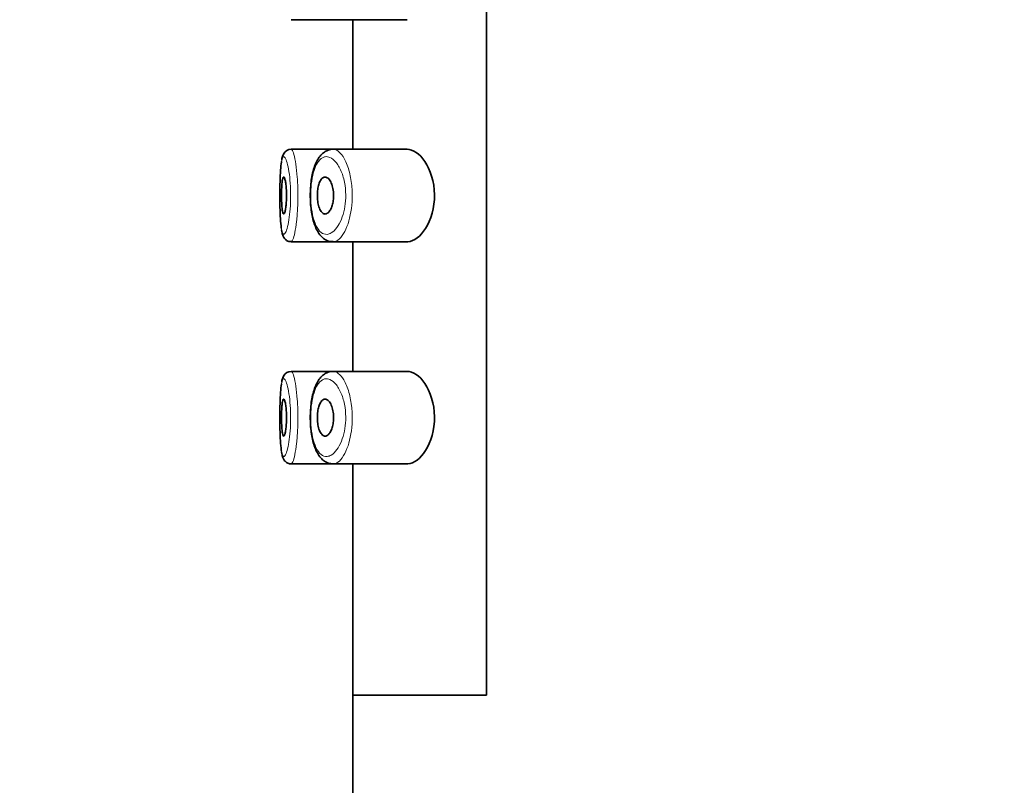
# Model space of a CAD drawing. Units: millimetres. Extents: x 0 to 1478, y 0 to 1758.
# Drawn here: x 183 to 210, y 1392 to 1413 of the extents above; entities that cross this region are included whole.
import ezdxf
from ezdxf import colors
from ezdxf.entities.mleader import LeaderData, LeaderLine
from ezdxf.math import Vec2, Vec3

# ---------------------------------------------------------------- set-up
doc = ezdxf.new("R2010")
doc.units = ezdxf.units.MM
doc.layers.add('DV7_Défaut', color=7, linetype='Continuous')
doc.layers.add('Défaut', color=7, linetype='Continuous')

# ---------------------------------------------------------------- blocks, each defined once
blk = doc.blocks.new('_DOT')
at = {"color": 0}
blk.add_line((0, 0), (-1, 0), dxfattribs=at)
at = {"color": 0, "const_width": 0.333}
blk.add_lwpolyline([(-0.1665, 0, 1), (0.1665, 0, 1)], format="xyb", close=True, dxfattribs=at)
blk = doc.blocks.new('SE6')
at = {"layer": 'DV7_Défaut', "color": 7, "linetype": 'Continuous', "lineweight": 35}
for p, q in [((195.593, 1463.64), (195.593, 1394.64)), ((195.593, 1394.64), (195.593, 1463.64)), ((190.311, 1412.89), (191.445, 1412.89)), ((191.445, 1412.89), (193.443, 1412.89)), ((191.974, 1412.89), (191.974, 1409.39)), ((191.445, 1409.39), (190.31, 1409.39)), ((191.385, 1409.386), (191.313, 1409.369)), ((193.441, 1409.39), (191.445, 1409.39)), ((190.311, 1406.89), (191.445, 1406.89)), ((191.445, 1406.89), (193.443, 1406.89)), ((191.974, 1406.89), (191.974, 1403.39)), ((191.445, 1403.39), (190.31, 1403.39)), ((191.385, 1403.386), (191.313, 1403.369)), ((193.441, 1403.39), (191.445, 1403.39)), ((190.311, 1400.89), (191.445, 1400.89)), ((191.445, 1400.89), (193.443, 1400.89)), ((191.974, 1400.89), (191.974, 1394.64)), ((195.593, 1394.64), (191.974, 1394.64)), ((195.593, 1394.64), (191.974, 1394.64)), ((191.974, 1394.64), (191.974, 1292.143))]:
    blk.add_line(p, q, dxfattribs=at)
for centre, radius, start, end in [((190.517, 1409.044), 0.466, 149.7591, 173.4596), ((190.308, 1409.165), 0.224, 89.5309, 149.5784), ((190.308, 1403.165), 0.224, 89.5309, 149.5784), ((190.517, 1403.044), 0.466, 149.7591, 173.4596)]:
    blk.add_arc(centre, radius, start, end, dxfattribs=at)
at = {"layer": 'DV7_Défaut', "color": 7, "linetype": 'Continuous', "lineweight": 18}
for points, knots in [([(190.046, 1407.245), (190.055, 1407.191), (190.066, 1407.15), (190.078, 1407.124), (190.091, 1407.095), (190.107, 1407.084), (190.124, 1407.094), (190.135, 1407.101), (190.147, 1407.116), (190.159, 1407.139), (190.177, 1407.175), (190.196, 1407.23), (190.213, 1407.301), (190.23, 1407.37), (190.246, 1407.456), (190.259, 1407.552), (190.272, 1407.647), (190.282, 1407.754), (190.288, 1407.865), (190.295, 1407.976), (190.297, 1408.095), (190.296, 1408.21), (190.294, 1408.328), (190.288, 1408.446), (190.278, 1408.553), (190.268, 1408.663), (190.255, 1408.766), (190.239, 1408.853), (190.224, 1408.941), (190.206, 1409.015), (190.188, 1409.07), (190.169, 1409.125), (190.151, 1409.162), (190.133, 1409.179), (190.125, 1409.188), (190.116, 1409.191), (190.109, 1409.19)], [0, 0, 0, 0, 0.079454, 0.079454, 0.079454, 0.171256, 0.171256, 0.171256, 0.231629, 0.231629, 0.231629, 0.323217, 0.323217, 0.323217, 0.412711, 0.412711, 0.412711, 0.500717, 0.500717, 0.500717, 0.588938, 0.588938, 0.588938, 0.67886, 0.67886, 0.67886, 0.770586, 0.770586, 0.770586, 0.863026, 0.863026, 0.863026, 0.955095, 0.955095, 0.955095, 1, 1, 1, 1]), ([(190.109, 1409.19), (190.1, 1409.189), (190.093, 1409.183), (190.085, 1409.171), (190.072, 1409.15), (190.06, 1409.111), (190.05, 1409.057)], [0, 0, 0, 0, 0.346831, 0.346831, 0.346831, 1, 1, 1, 1]), ([(190.31, 1409.39), (190.317, 1409.39), (190.324, 1409.386), (190.331, 1409.377), (190.348, 1409.357), (190.367, 1409.312), (190.385, 1409.247), (190.403, 1409.181), (190.42, 1409.093), (190.436, 1408.989), (190.451, 1408.885), (190.465, 1408.762), (190.474, 1408.632), (190.484, 1408.503), (190.49, 1408.363), (190.491, 1408.224), (190.493, 1408.086), (190.49, 1407.945), (190.484, 1407.813), (190.478, 1407.681), (190.468, 1407.553), (190.455, 1407.44), (190.442, 1407.326), (190.426, 1407.224), (190.41, 1407.141), (190.393, 1407.057), (190.374, 1406.991), (190.357, 1406.949), (190.345, 1406.921), (190.333, 1406.903), (190.322, 1406.895), (190.318, 1406.892), (190.314, 1406.891), (190.31, 1406.891)], [0, 0, 0, 0, 0.045978, 0.045978, 0.045978, 0.154223, 0.154223, 0.154223, 0.263318, 0.263318, 0.263318, 0.372175, 0.372175, 0.372175, 0.479375, 0.479375, 0.479375, 0.584641, 0.584641, 0.584641, 0.68932, 0.68932, 0.68932, 0.795202, 0.795202, 0.795202, 0.90304, 0.90304, 0.90304, 0.973962, 0.973962, 0.973962, 1, 1, 1, 1]), ([(191.231, 1409.188), (191.219, 1409.186), (191.206, 1409.183), (191.194, 1409.179), (191.142, 1409.162), (191.092, 1409.123), (191.048, 1409.064), (191.011, 1409.014), (190.978, 1408.95), (190.949, 1408.874), (190.92, 1408.796), (190.895, 1408.705), (190.877, 1408.605), (190.86, 1408.507), (190.847, 1408.399), (190.842, 1408.289), (190.836, 1408.178), (190.837, 1408.061), (190.844, 1407.95), (190.852, 1407.833), (190.867, 1407.719), (190.889, 1407.618), (190.912, 1407.508), (190.944, 1407.41), (190.981, 1407.332), (191.02, 1407.248), (191.067, 1407.185), (191.117, 1407.144), (191.168, 1407.104), (191.223, 1407.087), (191.279, 1407.091), (191.316, 1407.094), (191.354, 1407.107), (191.392, 1407.129), (191.445, 1407.16), (191.498, 1407.21), (191.548, 1407.278), (191.592, 1407.339), (191.633, 1407.414), (191.669, 1407.502), (191.701, 1407.581), (191.729, 1407.673), (191.748, 1407.77), (191.768, 1407.866), (191.78, 1407.97), (191.784, 1408.074), (191.788, 1408.187), (191.782, 1408.303), (191.766, 1408.412), (191.748, 1408.535), (191.717, 1408.653), (191.679, 1408.753), (191.638, 1408.862), (191.586, 1408.954), (191.532, 1409.024), (191.477, 1409.094), (191.418, 1409.143), (191.359, 1409.169), (191.316, 1409.188), (191.273, 1409.194), (191.231, 1409.188)], [0, 0, 0, 0, 0.013251, 0.013251, 0.013251, 0.070711, 0.070711, 0.070711, 0.118518, 0.118518, 0.118518, 0.167246, 0.167246, 0.167246, 0.215231, 0.215231, 0.215231, 0.264122, 0.264122, 0.264122, 0.315761, 0.315761, 0.315761, 0.371739, 0.371739, 0.371739, 0.431405, 0.431405, 0.431405, 0.491009, 0.491009, 0.491009, 0.529995, 0.529995, 0.529995, 0.585981, 0.585981, 0.585981, 0.636056, 0.636056, 0.636056, 0.681871, 0.681871, 0.681871, 0.726981, 0.726981, 0.726981, 0.776094, 0.776094, 0.776094, 0.832297, 0.832297, 0.832297, 0.893589, 0.893589, 0.893589, 0.955112, 0.955112, 0.955112, 1, 1, 1, 1]), ([(191.445, 1409.39), (191.476, 1409.39), (191.509, 1409.382), (191.541, 1409.365), (191.599, 1409.334), (191.657, 1409.275), (191.711, 1409.192), (191.765, 1409.109), (191.816, 1408.998), (191.856, 1408.869), (191.894, 1408.749), (191.924, 1408.61), (191.942, 1408.463), (191.957, 1408.334), (191.964, 1408.196), (191.96, 1408.061), (191.956, 1407.938), (191.944, 1407.814), (191.925, 1407.7), (191.905, 1407.584), (191.878, 1407.476), (191.846, 1407.38), (191.811, 1407.277), (191.77, 1407.186), (191.727, 1407.114), (191.678, 1407.034), (191.625, 1406.973), (191.573, 1406.936), (191.536, 1406.91), (191.498, 1406.895), (191.462, 1406.891), (191.456, 1406.891), (191.451, 1406.89), (191.445, 1406.89)], [0, 0, 0, 0, 0.066316, 0.066316, 0.066316, 0.186708, 0.186708, 0.186708, 0.307915, 0.307915, 0.307915, 0.420724, 0.420724, 0.420724, 0.520243, 0.520243, 0.520243, 0.611495, 0.611495, 0.611495, 0.703253, 0.703253, 0.703253, 0.802307, 0.802307, 0.802307, 0.911999, 0.911999, 0.911999, 0.988109, 0.988109, 0.988109, 1, 1, 1, 1]), ([(190.31, 1403.39), (190.317, 1403.39), (190.324, 1403.386), (190.331, 1403.377), (190.348, 1403.357), (190.367, 1403.312), (190.385, 1403.247), (190.403, 1403.181), (190.42, 1403.093), (190.436, 1402.989), (190.451, 1402.885), (190.465, 1402.762), (190.474, 1402.632), (190.484, 1402.503), (190.49, 1402.363), (190.491, 1402.224), (190.493, 1402.086), (190.49, 1401.945), (190.484, 1401.813), (190.478, 1401.681), (190.468, 1401.553), (190.455, 1401.44), (190.442, 1401.326), (190.426, 1401.224), (190.41, 1401.141), (190.393, 1401.057), (190.374, 1400.991), (190.357, 1400.949), (190.345, 1400.921), (190.333, 1400.903), (190.322, 1400.895), (190.318, 1400.892), (190.314, 1400.891), (190.31, 1400.891)], [0, 0, 0, 0, 0.045957, 0.045957, 0.045957, 0.154156, 0.154156, 0.154156, 0.263202, 0.263202, 0.263202, 0.372011, 0.372011, 0.372011, 0.479164, 0.479164, 0.479164, 0.584384, 0.584384, 0.584384, 0.689017, 0.689017, 0.689017, 0.794852, 0.794852, 0.794852, 0.902643, 0.902643, 0.902643, 0.973534, 0.973534, 0.973534, 1, 1, 1, 1]), ([(191.445, 1403.39), (191.476, 1403.39), (191.509, 1403.382), (191.541, 1403.365), (191.599, 1403.334), (191.657, 1403.275), (191.711, 1403.192), (191.765, 1403.109), (191.816, 1402.998), (191.856, 1402.869), (191.894, 1402.749), (191.924, 1402.61), (191.942, 1402.463), (191.957, 1402.334), (191.964, 1402.196), (191.96, 1402.061), (191.956, 1401.938), (191.944, 1401.814), (191.925, 1401.7), (191.905, 1401.584), (191.878, 1401.476), (191.846, 1401.38), (191.811, 1401.277), (191.77, 1401.186), (191.727, 1401.114), (191.678, 1401.034), (191.625, 1400.973), (191.573, 1400.936), (191.536, 1400.91), (191.498, 1400.895), (191.462, 1400.891), (191.456, 1400.891), (191.451, 1400.89), (191.445, 1400.89)], [0, 0, 0, 0, 0.066316, 0.066316, 0.066316, 0.186708, 0.186708, 0.186708, 0.307915, 0.307915, 0.307915, 0.420724, 0.420724, 0.420724, 0.520243, 0.520243, 0.520243, 0.611495, 0.611495, 0.611495, 0.703253, 0.703253, 0.703253, 0.802307, 0.802307, 0.802307, 0.911999, 0.911999, 0.911999, 0.988109, 0.988109, 0.988109, 1, 1, 1, 1]), ([(190.046, 1401.245), (190.055, 1401.191), (190.066, 1401.15), (190.078, 1401.124), (190.091, 1401.095), (190.107, 1401.084), (190.124, 1401.094), (190.135, 1401.101), (190.147, 1401.116), (190.159, 1401.139), (190.177, 1401.175), (190.196, 1401.23), (190.213, 1401.301), (190.23, 1401.37), (190.246, 1401.456), (190.259, 1401.552), (190.272, 1401.647), (190.282, 1401.754), (190.288, 1401.865), (190.295, 1401.976), (190.297, 1402.095), (190.296, 1402.21), (190.294, 1402.328), (190.288, 1402.446), (190.278, 1402.553), (190.268, 1402.663), (190.255, 1402.766), (190.239, 1402.853), (190.224, 1402.941), (190.206, 1403.015), (190.188, 1403.07), (190.169, 1403.125), (190.151, 1403.162), (190.133, 1403.179), (190.125, 1403.188), (190.116, 1403.191), (190.109, 1403.19)], [0, 0, 0, 0, 0.079454, 0.079454, 0.079454, 0.171256, 0.171256, 0.171256, 0.231629, 0.231629, 0.231629, 0.323217, 0.323217, 0.323217, 0.412711, 0.412711, 0.412711, 0.500717, 0.500717, 0.500717, 0.588938, 0.588938, 0.588938, 0.67886, 0.67886, 0.67886, 0.770586, 0.770586, 0.770586, 0.863026, 0.863026, 0.863026, 0.955095, 0.955095, 0.955095, 1, 1, 1, 1]), ([(190.109, 1403.19), (190.1, 1403.189), (190.093, 1403.183), (190.085, 1403.171), (190.072, 1403.15), (190.06, 1403.111), (190.05, 1403.057)], [0, 0, 0, 0, 0.346831, 0.346831, 0.346831, 1, 1, 1, 1]), ([(191.231, 1403.188), (191.219, 1403.186), (191.206, 1403.183), (191.194, 1403.179), (191.142, 1403.162), (191.092, 1403.123), (191.048, 1403.064), (191.011, 1403.014), (190.978, 1402.95), (190.949, 1402.874), (190.92, 1402.796), (190.895, 1402.705), (190.877, 1402.605), (190.86, 1402.507), (190.847, 1402.399), (190.842, 1402.289), (190.836, 1402.178), (190.837, 1402.061), (190.844, 1401.95), (190.852, 1401.833), (190.867, 1401.719), (190.889, 1401.618), (190.912, 1401.508), (190.944, 1401.41), (190.981, 1401.332), (191.02, 1401.248), (191.067, 1401.185), (191.117, 1401.144), (191.168, 1401.104), (191.223, 1401.087), (191.279, 1401.091), (191.316, 1401.094), (191.354, 1401.107), (191.392, 1401.129), (191.445, 1401.16), (191.498, 1401.21), (191.548, 1401.278), (191.592, 1401.339), (191.633, 1401.414), (191.669, 1401.502), (191.701, 1401.581), (191.729, 1401.673), (191.748, 1401.77), (191.768, 1401.866), (191.78, 1401.97), (191.784, 1402.074), (191.788, 1402.187), (191.782, 1402.303), (191.766, 1402.412), (191.748, 1402.535), (191.717, 1402.653), (191.679, 1402.753), (191.638, 1402.862), (191.586, 1402.954), (191.532, 1403.024), (191.477, 1403.094), (191.418, 1403.143), (191.359, 1403.169), (191.316, 1403.188), (191.273, 1403.194), (191.231, 1403.188)], [0, 0, 0, 0, 0.013251, 0.013251, 0.013251, 0.070711, 0.070711, 0.070711, 0.118518, 0.118518, 0.118518, 0.167246, 0.167246, 0.167246, 0.215231, 0.215231, 0.215231, 0.264122, 0.264122, 0.264122, 0.315761, 0.315761, 0.315761, 0.371739, 0.371739, 0.371739, 0.431405, 0.431405, 0.431405, 0.491009, 0.491009, 0.491009, 0.529995, 0.529995, 0.529995, 0.585981, 0.585981, 0.585981, 0.636056, 0.636056, 0.636056, 0.681871, 0.681871, 0.681871, 0.726981, 0.726981, 0.726981, 0.776094, 0.776094, 0.776094, 0.832297, 0.832297, 0.832297, 0.893589, 0.893589, 0.893589, 0.955112, 0.955112, 0.955112, 1, 1, 1, 1])]:
    blk.add_open_spline(points, degree=3, knots=knots, dxfattribs=at)
at = {"layer": 'DV7_Défaut', "color": 7, "linetype": 'Continuous', "lineweight": 35}
for points, knots in [([(190.12, 1409.286), (190.112, 1409.274), (190.094, 1409.241), (190.074, 1409.19), (190.065, 1409.149), (190.06, 1409.124)], [0, 0, 0, 0, 0.21835, 0.60859, 1, 1, 1, 1]), ([(191.313, 1409.369), (191.283, 1409.356), (191.222, 1409.33), (191.13, 1409.257), (191.045, 1409.151), (190.972, 1409.013), (190.913, 1408.846), (190.869, 1408.657), (190.84, 1408.456), (190.826, 1408.25), (190.826, 1408.042), (190.839, 1407.839), (190.865, 1407.644), (190.906, 1407.461), (190.962, 1407.293), (191.036, 1407.143), (191.127, 1407.026), (191.232, 1406.944), (191.341, 1406.897), (191.409, 1406.895), (191.445, 1406.894)], [0, 0, 0, 0, 0.03703, 0.088314, 0.143272, 0.202851, 0.265538, 0.32665, 0.385049, 0.44254, 0.498759, 0.555254, 0.61196, 0.669962, 0.729458, 0.792009, 0.856972, 0.909046, 0.958644, 1, 1, 1, 1]), ([(193.441, 1406.89), (193.45, 1406.89), (193.458, 1406.891), (193.628, 1406.903), (193.804, 1407.03), (194.084, 1407.475), (194.188, 1407.812), (194.179, 1408.514), (194.069, 1408.844), (193.779, 1409.275), (193.604, 1409.39), (193.441, 1409.39)], [0, 0, 0, 0, 0.012658, 0.012658, 0.259493, 0.259493, 0.506329, 0.506329, 0.753164, 0.753164, 1, 1, 1, 1]), ([(190.05, 1409.057), (190.049, 1409.053), (190.049, 1409.05), (190.048, 1409.046), (190.038, 1408.988), (190.03, 1408.912), (190.024, 1408.823), (190.017, 1408.735), (190.013, 1408.631), (190.01, 1408.522), (190.007, 1408.413), (190.005, 1408.295), (190.005, 1408.177), (190.005, 1408.06), (190.006, 1407.94), (190.008, 1407.829), (190.011, 1407.716), (190.014, 1407.609), (190.02, 1407.515), (190.026, 1407.42), (190.033, 1407.336), (190.042, 1407.27), (190.044, 1407.261), (190.045, 1407.253), (190.046, 1407.245)], [0, 0, 0, 0, 0.009832, 0.009832, 0.009832, 0.170122, 0.170122, 0.170122, 0.331552, 0.331552, 0.331552, 0.492507, 0.492507, 0.492507, 0.653432, 0.653432, 0.653432, 0.814991, 0.814991, 0.814991, 0.978059, 0.978059, 0.978059, 1, 1, 1, 1]), ([(190.108, 1408.64), (190.116, 1408.64), (190.124, 1408.631), (190.131, 1408.612), (190.139, 1408.593), (190.147, 1408.565), (190.154, 1408.529), (190.161, 1408.493), (190.167, 1408.45), (190.172, 1408.401), (190.176, 1408.353), (190.18, 1408.3), (190.182, 1408.245), (190.184, 1408.19), (190.184, 1408.133), (190.183, 1408.078), (190.182, 1408.023), (190.179, 1407.969), (190.175, 1407.92), (190.171, 1407.87), (190.166, 1407.824), (190.16, 1407.785), (190.153, 1407.746), (190.146, 1407.713), (190.139, 1407.689), (190.131, 1407.665), (190.123, 1407.649), (190.115, 1407.643), (190.107, 1407.637), (190.1, 1407.641), (190.093, 1407.654), (190.086, 1407.667), (190.079, 1407.69), (190.074, 1407.721), (190.068, 1407.751), (190.064, 1407.791), (190.06, 1407.835), (190.056, 1407.88), (190.054, 1407.93), (190.052, 1407.984), (190.05, 1408.037), (190.049, 1408.094), (190.049, 1408.149), (190.049, 1408.205), (190.05, 1408.261), (190.052, 1408.314), (190.054, 1408.366), (190.057, 1408.415), (190.061, 1408.458), (190.065, 1408.501), (190.07, 1408.539), (190.075, 1408.568), (190.081, 1408.597), (190.087, 1408.618), (190.094, 1408.629), (190.099, 1408.637), (190.103, 1408.64), (190.108, 1408.64)], [0, 0, 0, 0, 0.05445, 0.05445, 0.05445, 0.108906, 0.108906, 0.108906, 0.16325, 0.16325, 0.16325, 0.217041, 0.217041, 0.217041, 0.270141, 0.270141, 0.270141, 0.322866, 0.322866, 0.322866, 0.375778, 0.375778, 0.375778, 0.429304, 0.429304, 0.429304, 0.483472, 0.483472, 0.483472, 0.537947, 0.537947, 0.537947, 0.592305, 0.592305, 0.592305, 0.646293, 0.646293, 0.646293, 0.699896, 0.699896, 0.699896, 0.753228, 0.753228, 0.753228, 0.806432, 0.806432, 0.806432, 0.859636, 0.859636, 0.859636, 0.912968, 0.912968, 0.912968, 0.966568, 0.966568, 0.966568, 1, 1, 1, 1]), ([(191.226, 1408.64), (191.253, 1408.64), (191.28, 1408.629), (191.306, 1408.607), (191.331, 1408.586), (191.356, 1408.553), (191.378, 1408.511), (191.399, 1408.47), (191.417, 1408.42), (191.43, 1408.365), (191.442, 1408.315), (191.45, 1408.259), (191.454, 1408.202), (191.457, 1408.15), (191.456, 1408.096), (191.451, 1408.045), (191.447, 1407.996), (191.438, 1407.948), (191.427, 1407.904), (191.416, 1407.859), (191.401, 1407.818), (191.384, 1407.783), (191.366, 1407.745), (191.345, 1407.714), (191.324, 1407.691), (191.3, 1407.666), (191.275, 1407.65), (191.25, 1407.643), (191.224, 1407.637), (191.197, 1407.641), (191.172, 1407.657), (191.146, 1407.672), (191.122, 1407.7), (191.101, 1407.737), (191.082, 1407.772), (191.064, 1407.817), (191.051, 1407.868), (191.038, 1407.916), (191.029, 1407.97), (191.024, 1408.026), (191.019, 1408.079), (191.018, 1408.134), (191.02, 1408.188), (191.022, 1408.24), (191.027, 1408.291), (191.035, 1408.339), (191.043, 1408.387), (191.055, 1408.431), (191.068, 1408.47), (191.082, 1408.51), (191.099, 1408.544), (191.118, 1408.571), (191.138, 1408.599), (191.16, 1408.619), (191.183, 1408.63), (191.197, 1408.637), (191.212, 1408.64), (191.226, 1408.64)], [0, 0, 0, 0, 0.060716, 0.060716, 0.060716, 0.121568, 0.121568, 0.121568, 0.179922, 0.179922, 0.179922, 0.232679, 0.232679, 0.232679, 0.280567, 0.280567, 0.280567, 0.326857, 0.326857, 0.326857, 0.374918, 0.374918, 0.374918, 0.427078, 0.427078, 0.427078, 0.484114, 0.484114, 0.484114, 0.54468, 0.54468, 0.54468, 0.605515, 0.605515, 0.605515, 0.66322, 0.66322, 0.66322, 0.716362, 0.716362, 0.716362, 0.765816, 0.765816, 0.765816, 0.813612, 0.813612, 0.813612, 0.861897, 0.861897, 0.861897, 0.912499, 0.912499, 0.912499, 0.966706, 0.966706, 0.966706, 1, 1, 1, 1]), ([(190.049, 1407.213), (190.054, 1407.184), (190.064, 1407.125), (190.086, 1407.053), (190.125, 1406.982), (190.183, 1406.926), (190.252, 1406.892), (190.294, 1406.894), (190.311, 1406.895)], [0, 0, 0, 0, 0.19275, 0.455146, 0.63616, 0.777305, 0.920114, 1, 1, 1, 1]), ([(190.12, 1403.286), (190.112, 1403.274), (190.094, 1403.241), (190.074, 1403.19), (190.065, 1403.149), (190.06, 1403.124)], [0, 0, 0, 0, 0.21835, 0.60859, 1, 1, 1, 1]), ([(191.313, 1403.369), (191.283, 1403.356), (191.222, 1403.33), (191.13, 1403.257), (191.045, 1403.151), (190.972, 1403.013), (190.913, 1402.846), (190.869, 1402.657), (190.84, 1402.456), (190.826, 1402.25), (190.826, 1402.042), (190.839, 1401.839), (190.865, 1401.644), (190.906, 1401.461), (190.962, 1401.293), (191.036, 1401.143), (191.127, 1401.026), (191.232, 1400.944), (191.341, 1400.897), (191.409, 1400.895), (191.445, 1400.894)], [0, 0, 0, 0, 0.03703, 0.088314, 0.143272, 0.202851, 0.265538, 0.32665, 0.385049, 0.44254, 0.498759, 0.555254, 0.61196, 0.669962, 0.729458, 0.792009, 0.856972, 0.909046, 0.958644, 1, 1, 1, 1]), ([(193.441, 1400.89), (193.45, 1400.89), (193.458, 1400.891), (193.628, 1400.903), (193.804, 1401.03), (194.084, 1401.475), (194.188, 1401.812), (194.179, 1402.514), (194.069, 1402.844), (193.779, 1403.275), (193.604, 1403.39), (193.441, 1403.39)], [0, 0, 0, 0, 0.012658, 0.012658, 0.259493, 0.259493, 0.506329, 0.506329, 0.753164, 0.753164, 1, 1, 1, 1]), ([(190.05, 1403.057), (190.049, 1403.053), (190.049, 1403.05), (190.048, 1403.046), (190.038, 1402.988), (190.03, 1402.912), (190.024, 1402.823), (190.017, 1402.735), (190.013, 1402.631), (190.01, 1402.522), (190.007, 1402.413), (190.005, 1402.295), (190.005, 1402.177), (190.005, 1402.06), (190.006, 1401.94), (190.008, 1401.829), (190.011, 1401.716), (190.014, 1401.609), (190.02, 1401.515), (190.026, 1401.42), (190.033, 1401.336), (190.042, 1401.27), (190.044, 1401.261), (190.045, 1401.253), (190.046, 1401.245)], [0, 0, 0, 0, 0.009832, 0.009832, 0.009832, 0.170122, 0.170122, 0.170122, 0.331552, 0.331552, 0.331552, 0.492507, 0.492507, 0.492507, 0.653432, 0.653432, 0.653432, 0.814991, 0.814991, 0.814991, 0.978059, 0.978059, 0.978059, 1, 1, 1, 1]), ([(190.108, 1402.64), (190.116, 1402.64), (190.124, 1402.631), (190.131, 1402.612), (190.139, 1402.593), (190.147, 1402.565), (190.154, 1402.529), (190.161, 1402.493), (190.167, 1402.45), (190.172, 1402.401), (190.176, 1402.353), (190.18, 1402.3), (190.182, 1402.245), (190.184, 1402.19), (190.184, 1402.133), (190.183, 1402.078), (190.182, 1402.023), (190.179, 1401.969), (190.175, 1401.92), (190.171, 1401.87), (190.166, 1401.824), (190.16, 1401.785), (190.153, 1401.746), (190.146, 1401.713), (190.139, 1401.689), (190.131, 1401.665), (190.123, 1401.649), (190.115, 1401.643), (190.107, 1401.637), (190.1, 1401.641), (190.093, 1401.654), (190.086, 1401.667), (190.079, 1401.69), (190.074, 1401.721), (190.068, 1401.751), (190.064, 1401.791), (190.06, 1401.835), (190.056, 1401.88), (190.054, 1401.93), (190.052, 1401.984), (190.05, 1402.037), (190.049, 1402.094), (190.049, 1402.149), (190.049, 1402.205), (190.05, 1402.261), (190.052, 1402.314), (190.054, 1402.366), (190.057, 1402.415), (190.061, 1402.458), (190.065, 1402.501), (190.07, 1402.539), (190.075, 1402.568), (190.081, 1402.597), (190.087, 1402.618), (190.094, 1402.629), (190.099, 1402.637), (190.103, 1402.64), (190.108, 1402.64)], [0, 0, 0, 0, 0.05445, 0.05445, 0.05445, 0.108906, 0.108906, 0.108906, 0.16325, 0.16325, 0.16325, 0.217041, 0.217041, 0.217041, 0.270141, 0.270141, 0.270141, 0.322866, 0.322866, 0.322866, 0.375778, 0.375778, 0.375778, 0.429304, 0.429304, 0.429304, 0.483472, 0.483472, 0.483472, 0.537947, 0.537947, 0.537947, 0.592305, 0.592305, 0.592305, 0.646293, 0.646293, 0.646293, 0.699896, 0.699896, 0.699896, 0.753228, 0.753228, 0.753228, 0.806432, 0.806432, 0.806432, 0.859636, 0.859636, 0.859636, 0.912968, 0.912968, 0.912968, 0.966568, 0.966568, 0.966568, 1, 1, 1, 1]), ([(191.226, 1402.64), (191.253, 1402.64), (191.28, 1402.629), (191.306, 1402.607), (191.331, 1402.586), (191.356, 1402.553), (191.378, 1402.511), (191.399, 1402.47), (191.417, 1402.42), (191.43, 1402.365), (191.442, 1402.315), (191.45, 1402.259), (191.454, 1402.202), (191.457, 1402.15), (191.456, 1402.096), (191.451, 1402.045), (191.447, 1401.996), (191.438, 1401.948), (191.427, 1401.904), (191.416, 1401.859), (191.401, 1401.818), (191.384, 1401.783), (191.366, 1401.745), (191.345, 1401.714), (191.324, 1401.691), (191.3, 1401.666), (191.275, 1401.65), (191.25, 1401.643), (191.224, 1401.637), (191.197, 1401.641), (191.172, 1401.657), (191.146, 1401.672), (191.122, 1401.7), (191.101, 1401.737), (191.082, 1401.772), (191.064, 1401.817), (191.051, 1401.868), (191.038, 1401.916), (191.029, 1401.97), (191.024, 1402.026), (191.019, 1402.079), (191.018, 1402.134), (191.02, 1402.188), (191.022, 1402.24), (191.027, 1402.291), (191.035, 1402.339), (191.043, 1402.387), (191.055, 1402.431), (191.068, 1402.47), (191.082, 1402.51), (191.099, 1402.544), (191.118, 1402.571), (191.138, 1402.599), (191.16, 1402.619), (191.183, 1402.63), (191.197, 1402.637), (191.212, 1402.64), (191.226, 1402.64)], [0, 0, 0, 0, 0.060716, 0.060716, 0.060716, 0.121568, 0.121568, 0.121568, 0.179922, 0.179922, 0.179922, 0.232679, 0.232679, 0.232679, 0.280567, 0.280567, 0.280567, 0.326857, 0.326857, 0.326857, 0.374918, 0.374918, 0.374918, 0.427078, 0.427078, 0.427078, 0.484114, 0.484114, 0.484114, 0.54468, 0.54468, 0.54468, 0.605515, 0.605515, 0.605515, 0.66322, 0.66322, 0.66322, 0.716362, 0.716362, 0.716362, 0.765816, 0.765816, 0.765816, 0.813612, 0.813612, 0.813612, 0.861897, 0.861897, 0.861897, 0.912499, 0.912499, 0.912499, 0.966706, 0.966706, 0.966706, 1, 1, 1, 1]), ([(190.049, 1401.213), (190.054, 1401.184), (190.064, 1401.125), (190.086, 1401.053), (190.125, 1400.982), (190.183, 1400.926), (190.252, 1400.892), (190.294, 1400.894), (190.311, 1400.895)], [0, 0, 0, 0, 0.19275, 0.455146, 0.63616, 0.777305, 0.920114, 1, 1, 1, 1])]:
    blk.add_open_spline(points, degree=3, knots=knots, dxfattribs=at)
for points in [[(191.414, 1409.388), (191.424, 1409.39), (191.435, 1409.39), (191.445, 1409.39)], [(191.414, 1403.388), (191.424, 1403.39), (191.435, 1403.39), (191.445, 1403.39)]]:
    blk.add_open_spline(points, degree=3, dxfattribs=at)

msp = doc.modelspace()

# ---------------------------------------------------------------- block references
at = {"layer": 'Défaut'}
msp.add_blockref('SE6', (0, 0), dxfattribs=at)

# ---------------------------------------------------------------- leaders
at = {"layer": 'Défaut', "color": 7, "linetype": 'Continuous', "lineweight": 18}
ml = msp.add_multileader_mtext('Standard', dxfattribs=at)
ml.set_content('{\\pxsm0.9;\\fSolid Edge ISO|b1||i0||c0|p34;\\W1.;19/09/2019\\P}', color=256)
ml.set_leader_properties()
ml.set_arrow_properties(name='DOT')
ml.build(insert=Vec2(0, 0))
ml.multileader.update_dxf_attribs({"leader_type": 0, "dogleg_length": 0, "arrow_head_size": 12})
ctx = ml.context
ctx.base_point, ctx.char_height, ctx.arrow_head_size, ctx.landing_gap_size = Vec3(1390.407, 1750.708), 12, 12, 4.2
notes = []
notes.append((ctx, [(0, (0, 0, 0), (0, 0), (1, 0), 1, [])]))
ctx.mtext.insert = Vec3(1392.407, 1756.828)
for ctx, leaders in notes:
    for number, flags, end, landing, length, lines in leaders:
        leader = LeaderData()
        leader.index, (leader.has_last_leader_line, leader.has_dogleg_vector, leader.attachment_direction) = number, flags
        leader.last_leader_point, leader.dogleg_vector, leader.dogleg_length = Vec3(end), Vec3(landing), length
        for number, points, colour, breaks in lines:
            line = LeaderLine()
            line.index, line.vertices, line.color, line.breaks = number, Vec3.list(points), colors.encode_raw_color(colour), breaks
            leader.lines.append(line)
        ctx.leaders.append(leader)

doc.saveas('drawing.dxf')
